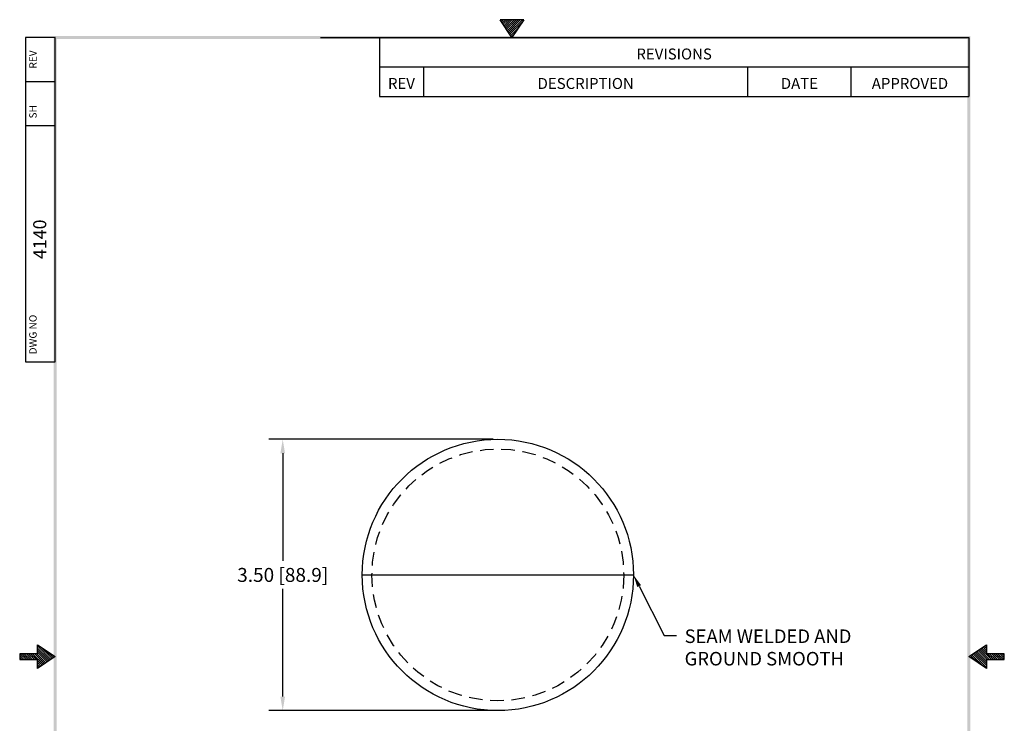
# Model space of a CAD drawing. Extents: x 165.1 to 177.9, y 79.5 to 95.9.
# Drawn here: x 165.1 to 177.9, y 86.8 to 95.9 of the extents above; entities that cross this region are included whole.
import ezdxf
from ezdxf.enums import TextEntityAlignment as Align

# ---------------------------------------------------------------- set-up
doc = ezdxf.new("R2010")
doc.units = 0
doc.header["$LTSCALE"] = 0.7
doc.header["$MEASUREMENT"] = 0
doc.linetypes.add('HIDDEN', pattern=[0.375, 0.25, -0.125])
doc.layers.get('0').update_dxf_attribs({"linetype": 'CONTINUOUS'})
doc.layers.get('DEFPOINTS').update_dxf_attribs({"linetype": 'CONTINUOUS'})
doc.layers.add('DIM', color=1, linetype='CONTINUOUS')
doc.layers.add('OBJ', color=3, linetype='CONTINUOUS')
doc.styles.add('BAVWM4$0$STANDARD', font='txt')
doc.dimstyles.new('ROBS', dxfattribs={"dimtxt": 0.18, "dimasz": 0.18, "dimexe": 0.18, "dimexo": 0.0625, "dimgap": 0.09, "dimtad": 0, "dimtih": 1, "dimtoh": 1, "dimzin": 4, "dimdsep": 46, "dimtxsty": 'STANDARD', "dimcen": 0.09, "dimadec": 0, "dimazin": 0, "dimtfac": 1, "dimtofl": 0, "dimtmove": 0, "dimatfit": 3, "dimfxl": 1, "dimtolj": 1, "dimtzin": 12, "dimarcsym": 0})

# ---------------------------------------------------------------- blocks, each defined once
blk = doc.blocks.new('BAVWM4')
at = {"color": 7}
for p, q in [((5.5049, 11.1404), (5.4049, 11.2904)), ((5.6049, 11.2904), (5.4049, 11.2904)), ((5.4165, 11.2904), (5.4095, 11.2834)), ((5.4342, 11.2904), (5.4166, 11.2728)), ((5.4518, 11.2904), (5.4237, 11.2622)), ((5.4695, 11.2904), (5.4307, 11.2516)), ((5.4872, 11.2904), (5.4378, 11.241)), ((5.5049, 11.2904), (5.4449, 11.2304)), ((5.5225, 11.2904), (5.4519, 11.2198)), ((5.5402, 11.2904), (5.459, 11.2092)), ((5.5579, 11.2904), (5.4661, 11.1986)), ((5.5756, 11.2904), (5.4732, 11.188)), ((5.5933, 11.2904), (5.4802, 11.1774)), ((5.6049, 11.2904), (5.5049, 11.1404)), ((5.5927, 11.2722), (5.4873, 11.1668)), ((5.5574, 11.2192), (5.4944, 11.1562)), ((1.3799, 11.1404), (1.3799, 8.3904)), ((1.6299, 11.1404), (1.3799, 11.1404)), ((1.6299, 8.3904), (1.6299, 11.1404)), ((3.8799, 11.1404), (9.3799, 11.1404)), ((4.3799, 11.1404), (4.3799, 10.6404)), ((5.522, 11.1662), (5.5014, 11.1456)), ((9.3799, 11.1404), (9.3799, 10.6404)), ((4.3799, 10.8904), (9.3799, 10.8904)), ((4.7549, 10.8904), (4.7549, 10.6404)), ((7.5049, 10.6404), (7.5049, 10.8904)), ((8.3799, 10.6404), (8.3799, 10.8904)), ((1.3799, 10.7654), (1.6299, 10.7654)), ((4.3799, 10.6404), (9.3799, 10.6404)), ((1.6299, 10.3904), (1.3799, 10.3904)), ((1.3799, 8.3904), (1.6299, 8.3904)), ((1.4799, 5.9154), (1.4799, 5.9904)), ((1.4799, 5.9904), (1.6299, 5.8904)), ((1.4799, 5.9812), (1.5944, 5.8667)), ((1.4799, 5.9635), (1.5838, 5.8597)), ((1.4799, 5.9459), (1.5731, 5.8526)), ((1.5053, 5.9734), (1.605, 5.8738)), ((1.5584, 5.9381), (1.6156, 5.8809)), ((9.3799, 5.8904), (9.5299, 5.9904)), ((9.5299, 5.8526), (9.4472, 5.9353)), ((9.5348, 5.8654), (9.4578, 5.9424)), ((9.5524, 5.8654), (9.4684, 5.9494)), ((9.5701, 5.8654), (9.479, 5.9565)), ((9.5299, 5.9233), (9.4896, 5.9636)), ((9.5299, 5.941), (9.5002, 5.9707)), ((9.5299, 5.9587), (9.5108, 5.9777)), ((9.5299, 5.9764), (9.5215, 5.9848)), ((9.5299, 5.9904), (9.5299, 5.9154)), ((1.4799, 5.9154), (1.3299, 5.9154)), ((1.3299, 5.9154), (1.3299, 5.8654)), ((1.3299, 5.9014), (1.3659, 5.8654)), ((1.3299, 5.8837), (1.3482, 5.8654)), ((1.3299, 5.8661), (1.3305, 5.8654)), ((1.3299, 5.8654), (1.4799, 5.8654)), ((1.3336, 5.9154), (1.3836, 5.8654)), ((1.3512, 5.9154), (1.4012, 5.8654)), ((1.3689, 5.9154), (1.4189, 5.8654)), ((1.3866, 5.9154), (1.4366, 5.8654)), ((1.4043, 5.9154), (1.4543, 5.8654)), ((1.4219, 5.9154), (1.4719, 5.8654)), ((1.4396, 5.9154), (1.5307, 5.8243)), ((1.4573, 5.9154), (1.5413, 5.8314)), ((1.475, 5.9154), (1.5519, 5.8385)), ((1.4799, 5.9282), (1.5625, 5.8455)), ((1.6299, 5.8904), (1.4799, 5.7904)), ((1.4799, 5.7904), (1.4799, 5.8654)), ((1.4799, 5.8575), (1.5201, 5.8172)), ((1.6114, 5.9027), (1.6262, 5.888)), ((9.5299, 5.7904), (9.3799, 5.8904)), ((9.3983, 5.8781), (9.3836, 5.8929)), ((9.4514, 5.8427), (9.3942, 5.8999)), ((9.5044, 5.8074), (9.4048, 5.907)), ((9.5299, 5.7996), (9.4154, 5.9141)), ((9.5299, 5.8173), (9.426, 5.9212)), ((9.5299, 5.835), (9.4366, 5.9282)), ((9.6799, 5.9154), (9.5299, 5.9154)), ((9.5299, 5.8654), (9.6799, 5.8654)), ((9.5299, 5.8654), (9.5299, 5.7904)), ((9.5878, 5.8654), (9.5378, 5.9154)), ((9.6055, 5.8654), (9.5555, 5.9154)), ((9.6232, 5.8654), (9.5732, 5.9154)), ((9.6408, 5.8654), (9.5908, 5.9154)), ((9.6585, 5.8654), (9.6085, 5.9154)), ((9.6762, 5.8654), (9.6262, 5.9154)), ((9.6799, 5.8794), (9.6439, 5.9154)), ((9.6799, 5.8971), (9.6615, 5.9154)), ((9.6799, 5.9148), (9.6792, 5.9154)), ((9.6799, 5.8654), (9.6799, 5.9154)), ((1.4799, 5.8398), (1.5095, 5.8102)), ((1.4799, 5.8221), (1.4989, 5.8031)), ((1.4799, 5.8044), (1.4883, 5.796))]:
    blk.add_line(p, q, dxfattribs=at)
for points in [[(1.6424, 11.1404), (1.6174, 11.1404), (1.6424, 0.6529), (1.6174, 0.6279)], [(9.3674, 11.1279), (9.3924, 11.1529), (1.6299, 11.1279), (1.6299, 11.1529)], [(9.3674, 0.6529), (9.3924, 0.6279), (9.3674, 11.1279), (9.3924, 11.1529)]]:
    blk.add_trace(points, dxfattribs=at)
at = {"color": 7, "style": 'BAVWM4$0$STANDARD'}
blk.add_text('REV', height=0.0625, rotation=90, dxfattribs=at).set_placement((1.4736, 10.9529), align=Align.CENTER)
for s, p in [('REVISIONS', (6.8799, 10.9529)), ('REV', (4.5674, 10.7029)), ('DESCRIPTION', (6.1299, 10.7029)), ('DATE', (7.9424, 10.7029)), ('APPROVED', (8.8799, 10.7029))]:
    blk.add_text(s, height=0.093, dxfattribs=at).set_placement(p, align=Align.CENTER)
for s, p in [('SH', (1.4736, 10.4529)), ('DWG NO', (1.4736, 8.4529))]:
    blk.add_text(s, height=0.0625, rotation=90, dxfattribs=at).set_placement(p)
blk = doc.blocks.new('*D1')
at = {"color": 0, "lineweight": -2}
for p, q in [((171.254, 90.475), (168.359, 90.475)), ((168.539, 90.295), (168.539, 88.905)), ((168.539, 87.155), (168.539, 88.545)), ((171.254, 86.975), (168.359, 86.975))]:
    blk.add_line(p, q, dxfattribs=at)
at = {"color": 0}
for points in [[(168.509, 90.295), (168.569, 90.295), (168.539, 90.475)], [(168.509, 87.155), (168.569, 87.155), (168.539, 86.975)]]:
    blk.add_solid(points, dxfattribs=at)
at = {"layer": 'DEFPOINTS', "color": 0}
for p in [(171.316, 90.475), (168.539, 86.975), (171.316, 86.975)]:
    blk.add_point(p, dxfattribs=at)
at = {"color": 0, "insert": (168.539, 88.725), "char_height": 0.18, "attachment_point": 5}
blk.add_mtext('\\A1;3.50 [88.9]', dxfattribs=at)

msp = doc.modelspace()

# ---------------------------------------------------------------- linework, layer by layer
msp.add_line((169.566, 88.725), (173.066, 88.725))
at = {"linetype": 'Continuous'}
for p, q in [((173.139, 88.58), (173.461, 87.942)), ((173.461, 87.942), (173.623, 87.942))]:
    msp.add_line(p, q, dxfattribs=at)
msp.add_solid([(173.115, 88.568), (173.163, 88.593), (173.066, 88.725)], dxfattribs=at)
at = {"layer": 'OBJ', "color": 7}
msp.add_circle((171.316, 88.725), 1.75, dxfattribs=at)
at = {"layer": 'OBJ', "color": 7, "linetype": 'HIDDEN'}
msp.add_circle((171.316, 88.725), 1.625, dxfattribs=at)

# ---------------------------------------------------------------- block references
at = {"color": 7, "xscale": 1.521930260459428, "yscale": 1.521930260459428, "zscale": 1.521930260459428}
msp.add_blockref('BAVWM4', (163.12, 78.706), dxfattribs=at)

# ---------------------------------------------------------------- texts
for s, p in [('SEAM WELDED AND', (173.726, 87.847)), ('GROUND SMOOTH', (173.726, 87.557))]:
    msp.add_text(s, height=0.17444).set_placement(p)
at = {"layer": 'DIM', "color": 7}
msp.add_text('4140', height=0.1683, rotation=90, dxfattribs=at).set_placement((165.487, 92.801))

# ---------------------------------------------------------------- dimensions: what is measured, and where the dimension line sits
dim = msp.add_linear_dim(base=(168.539, 86.975), p1=(171.316, 90.475), p2=(171.316, 86.975), angle=90, dimstyle='ROBS', override={"dimatfit": 2})
dim.commit()
dim.dimension.update_dxf_attribs({"geometry": '*D1', "text_midpoint": (168.539, 88.725)})

doc.saveas('drawing.dxf')
